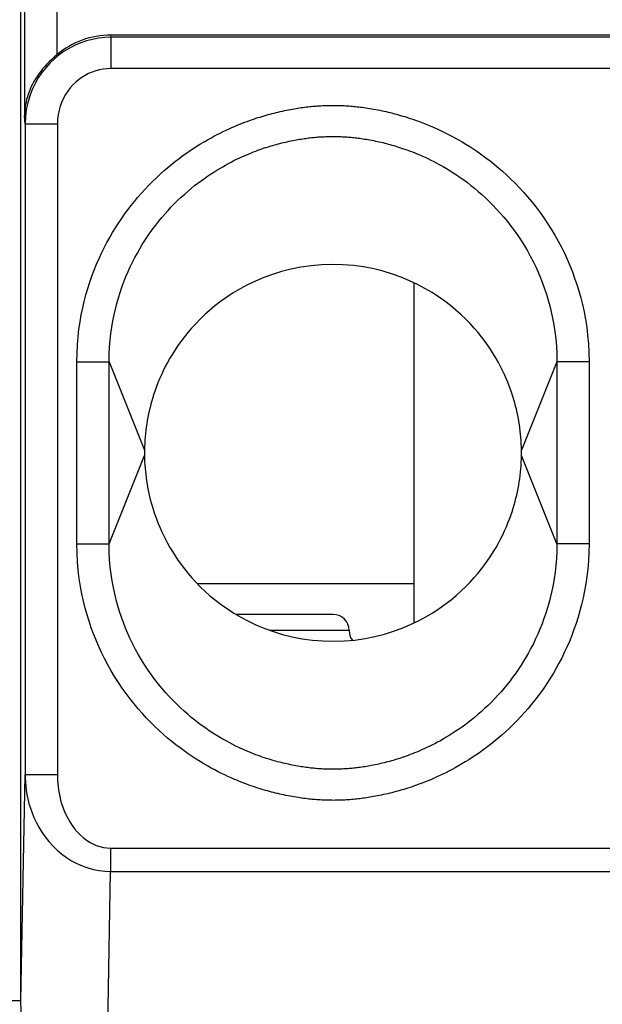
# Model space of a CAD drawing. Units: millimetres. Extents: x -22.6 to 22.2, y -24.3 to 28.5.
# Drawn here: x -16.3 to -10.9, y -12.3 to -3.2 of the extents above; entities that cross this region are included whole.
import ezdxf

# ---------------------------------------------------------------- set-up
doc = ezdxf.new("R2010")
doc.units = ezdxf.units.MM
doc.header["$LTSCALE"] = 16.335
doc.layers.get('0').update_dxf_attribs({"linetype": 'CONTINUOUS'})
doc.layers.add('RACCORDO', color=7, linetype='CONTINUOUS')

msp = doc.modelspace()

# ---------------------------------------------------------------- linework, layer by layer
at = {"color": 7, "linetype": 'CONTINUOUS'}
for p, q in [((-12.6284, -5.6149), (-12.6284, -8.7761)), ((-13.3784, -8.6955), (-14.279, -8.6955))]:
    msp.add_line(p, q, dxfattribs=at)
at = {"color": 250, "linetype": 'CONTINUOUS'}
for p, q in [((-14.6401, -8.408), (-12.6284, -8.408)), ((-13.2284, -8.8455), (-13.96, -8.8455))]:
    msp.add_line(p, q, dxfattribs=at)
at = {"color": 7, "linetype": 'CONTINUOUS'}
for points in [[(-11.6292, -7.1409), (-11.6304, -7.1114), (-11.632, -7.0818), (-11.6342, -7.0522), (-11.6368, -7.0226), (-11.64, -6.9932), (-11.6437, -6.9638), (-11.6478, -6.9345), (-11.6525, -6.9054), (-11.6576, -6.8765), (-11.6632, -6.8479), (-11.6693, -6.8192), (-11.6759, -6.7904), (-11.683, -6.7616), (-11.6909, -6.7321), (-11.6994, -6.7021), (-11.7087, -6.6715), (-11.7189, -6.64), (-11.7302, -6.6074), (-11.7425, -6.5739), (-11.756, -6.5395), (-11.7708, -6.5041), (-11.7868, -6.4679), (-11.8041, -6.4311), (-11.8228, -6.3938), (-11.8429, -6.356), (-11.8645, -6.3177), (-11.8877, -6.2789), (-11.9125, -6.2396), (-11.9392, -6.1999), (-11.968, -6.1596), (-11.9987, -6.1188), (-12.0319, -6.0777), (-12.0675, -6.0363), (-12.1055, -5.9945), (-12.1464, -5.9527), (-12.1901, -5.9108), (-12.2368, -5.869), (-12.2869, -5.8276), (-12.3407, -5.7865), (-12.3979, -5.7458), (-12.4591, -5.7064), (-12.5244, -5.6682), (-12.5938, -5.6311), (-12.6672, -5.5966), (-12.7446, -5.5645), (-12.8261, -5.5348), (-12.9112, -5.509), (-13.0005, -5.4871), (-13.0935, -5.4689), (-13.1884, -5.4559), (-13.286, -5.4483), (-13.3857, -5.4459), (-13.484, -5.4487), (-13.5807, -5.4574), (-13.6761, -5.4713), (-13.7681, -5.4895), (-13.856, -5.5119), (-13.9405, -5.5384), (-14.0212, -5.5679), (-14.0979, -5.6002), (-14.1708, -5.6354), (-14.2397, -5.6721), (-14.3042, -5.7103), (-14.3647, -5.7501), (-14.4214, -5.7904), (-14.4743, -5.831), (-14.5234, -5.8721), (-14.5694, -5.9134), (-14.6125, -5.9546), (-14.6525, -5.996), (-14.6901, -6.0372), (-14.7252, -6.078), (-14.7578, -6.1186), (-14.7884, -6.159), (-14.817, -6.1989), (-14.8435, -6.2386), (-14.8685, -6.278), (-14.892, -6.3172), (-14.9139, -6.3562), (-14.9345, -6.3948), (-14.9537, -6.4333), (-14.9715, -6.4714), (-14.9879, -6.5086), (-15.003, -6.5449), (-15.0166, -6.5804), (-15.0292, -6.6148), (-15.0406, -6.6482), (-15.0509, -6.6805), (-15.0603, -6.7122), (-15.069, -6.7433), (-15.0768, -6.7738), (-15.0841, -6.8041), (-15.0908, -6.8343), (-15.0969, -6.8645), (-15.1024, -6.8947), (-15.1075, -6.9251), (-15.112, -6.9556), (-15.1159, -6.9862), (-15.1193, -7.0168), (-15.1222, -7.0474), (-15.1245, -7.078), (-15.1263, -7.1088), (-15.1275, -7.1396), (-15.1283, -7.176)], [(-15.1283, -7.176), (-15.1284, -7.1815), (-15.1285, -7.1922)], [(-15.1285, -7.1922), (-15.1285, -7.1974), (-15.1285, -7.2028), (-15.1284, -7.2085), (-15.1283, -7.2144), (-15.1276, -7.2501)], [(-15.1276, -7.2501), (-15.1264, -7.2797), (-15.1248, -7.3092), (-15.1226, -7.3388), (-15.1199, -7.3684), (-15.1168, -7.3979), (-15.1131, -7.4272), (-15.1089, -7.4565), (-15.1043, -7.4857), (-15.0992, -7.5145), (-15.0936, -7.5431), (-15.0875, -7.5718), (-15.0809, -7.6006), (-15.0738, -7.6295), (-15.0659, -7.6589), (-15.0574, -7.6889), (-15.0481, -7.7195), (-15.0378, -7.7511), (-15.0265, -7.7837), (-15.0143, -7.8172), (-15.0007, -7.8516), (-14.986, -7.8869), (-14.97, -7.9231), (-14.9526, -7.9599), (-14.9339, -7.9972), (-14.9139, -8.035), (-14.8923, -8.0734), (-14.8691, -8.1122), (-14.8443, -8.1514), (-14.8175, -8.1912), (-14.7888, -8.2315), (-14.758, -8.2722), (-14.7248, -8.3133), (-14.6893, -8.3548), (-14.6513, -8.3966), (-14.6104, -8.4384), (-14.5666, -8.4802), (-14.52, -8.522), (-14.4698, -8.5634), (-14.4161, -8.6045), (-14.3589, -8.6452), (-14.2977, -8.6846), (-14.2323, -8.7229), (-14.163, -8.7599), (-14.0896, -8.7944), (-14.0121, -8.8265), (-13.9307, -8.8562), (-13.8455, -8.882), (-13.7563, -8.904), (-13.6633, -8.9221), (-13.5683, -8.9351), (-13.4707, -8.9427), (-13.3711, -8.9452), (-13.2727, -8.9423), (-13.1761, -8.9337), (-13.0807, -8.9197), (-12.9887, -8.9016), (-12.9007, -8.8792), (-12.8162, -8.8526), (-12.7356, -8.8231), (-12.6588, -8.7908), (-12.5859, -8.7556), (-12.5171, -8.7189), (-12.4526, -8.6807), (-12.3921, -8.641), (-12.3354, -8.6007), (-12.2825, -8.5601), (-12.2334, -8.5189), (-12.1873, -8.4777), (-12.1443, -8.4364), (-12.1042, -8.395), (-12.0667, -8.3539), (-12.0316, -8.313), (-11.999, -8.2724), (-11.9684, -8.2321), (-11.9398, -8.1921), (-11.9132, -8.1525), (-11.8882, -8.1131), (-11.8647, -8.0738), (-11.8428, -8.0348), (-11.8223, -7.9962), (-11.8031, -7.9578), (-11.7853, -7.9197), (-11.7688, -7.8824), (-11.7538, -7.8461), (-11.7401, -7.8107), (-11.7276, -7.7762), (-11.7162, -7.7429), (-11.7059, -7.7105), (-11.6965, -7.6788), (-11.6878, -7.6477), (-11.6799, -7.6173), (-11.6727, -7.5869), (-11.666, -7.5567), (-11.6599, -7.5266), (-11.6543, -7.4964), (-11.6493, -7.4659), (-11.6448, -7.4354), (-11.6408, -7.4048), (-11.6374, -7.3743), (-11.6346, -7.3437), (-11.6323, -7.313), (-11.6305, -7.2822), (-11.6293, -7.2514), (-11.6284, -7.215)], [(-11.6283, -7.1989), (-11.6282, -7.1936), (-11.6283, -7.1882), (-11.6283, -7.1825), (-11.6284, -7.1766), (-11.6292, -7.1409)], [(-11.6284, -7.215), (-11.6284, -7.2095), (-11.6283, -7.1989)]]:
    msp.add_lwpolyline(points, dxfattribs=at)
for centre, start, end in [((-13.3784, -8.8455), 0, 90), ((-13.0784, -8.8455), 180, 216.97863)]:
    msp.add_arc(centre, 0.15, start, end, dxfattribs=at)
at = {"layer": 'RACCORDO', "color": 250, "linetype": 'CONTINUOUS'}
for p, q in [((-16.275, -12.2839), (-16.275, 5.4204)), ((-16.2416, 4.909), (-16.2416, -4.0606)), ((-15.9417, 4.909), (-15.9417, -3.4988)), ((-15.4386, -3.3359), (-15.44, -3.3151)), ((-15.4386, -3.6257), (-15.4386, -3.3359)), ((-6.3181, -3.3359), (-15.4386, -3.3359)), ((-6.3181, -3.6257), (-15.4386, -3.6257)), ((-16.2364, -4.141), (-16.2416, -4.0606)), ((-16.2364, -4.141), (-16.2364, -10.1853)), ((-15.9364, -4.141), (-16.2364, -4.141)), ((-15.9364, -4.141), (-15.9364, -10.1853)), ((-15.7557, -8.0412), (-15.7557, -6.3498)), ((-15.7557, -6.3498), (-15.4566, -6.3499)), ((-15.4566, -8.0412), (-15.4566, -6.3499)), ((-15.4566, -6.3499), (-15.1282, -7.1705)), ((-11.3001, -6.3499), (-11.6286, -7.1705)), ((-11.0011, -6.3498), (-11.3001, -6.3499)), ((-11.3001, -6.3499), (-11.3001, -8.0412)), ((-11.0011, -6.3498), (-11.0011, -8.0412)), ((-15.4566, -8.0412), (-15.1282, -7.2205)), ((-11.3001, -8.0412), (-11.6286, -7.2205)), ((-15.7557, -8.0412), (-15.4566, -8.0412)), ((-11.0011, -8.0412), (-11.3001, -8.0412)), ((-16.275, -12.2839), (-16.2364, -10.1853)), ((-15.9364, -10.1853), (-16.2364, -10.1853)), ((-15.4424, -10.8667), (-15.4424, -11.0842)), ((-15.4424, -10.8667), (-6.3144, -10.8667)), ((-15.4906, -13.7087), (-15.4424, -11.0842)), ((-15.4424, -11.0842), (-6.3144, -11.0842)), ((-16.275, -12.2839), (-16.4749, -12.2839))]:
    msp.add_line(p, q, dxfattribs=at)
at = {"layer": 'RACCORDO', "color": 7, "linetype": 'CONTINUOUS'}
msp.add_line((-6.3168, -3.3151), (-15.44, -3.3151), dxfattribs=at)
at = {"layer": 'RACCORDO', "color": 250, "linetype": 'CONTINUOUS'}
for points in [[(-15.4386, -3.3359), (-15.4965, -3.3381), (-15.5538, -3.3445), (-15.6103, -3.355), (-15.6655, -3.3695), (-15.7194, -3.3878), (-15.772, -3.41), (-15.8232, -3.4361), (-15.8725, -3.466), (-15.9196, -3.4993), (-15.9638, -3.5356), (-16.0054, -3.5751), (-16.0444, -3.6178), (-16.0806, -3.6638), (-16.1136, -3.7127), (-16.1437, -3.7652), (-16.1705, -3.8215), (-16.1933, -3.8809), (-16.2116, -3.9429), (-16.2251, -4.0072), (-16.2335, -4.0733), (-16.2364, -4.141)], [(-15.4386, -3.6257), (-15.4751, -3.6272), (-15.5109, -3.6312), (-15.5459, -3.6378), (-15.5804, -3.6469), (-15.6141, -3.6587), (-15.6469, -3.6728), (-15.6788, -3.6895), (-15.7097, -3.7087), (-15.7391, -3.7299), (-15.7667, -3.7531), (-15.7927, -3.7784), (-15.817, -3.8058), (-15.8395, -3.8352), (-15.8603, -3.8666), (-15.8789, -3.9002), (-15.8954, -3.9362), (-15.9098, -3.9744), (-15.9212, -4.014), (-15.9292, -4.0549), (-15.9343, -4.0972), (-15.9364, -4.141)], [(-15.7557, -6.3498), (-15.7539, -6.2699), (-15.75, -6.1928), (-15.7441, -6.1186), (-15.736, -6.0476), (-15.7259, -5.9795), (-15.7143, -5.9135), (-15.7013, -5.8499), (-15.6869, -5.7884), (-15.6711, -5.7282), (-15.6539, -5.6691), (-15.6354, -5.6113), (-15.6157, -5.5547), (-15.5948, -5.499), (-15.5726, -5.4444), (-15.5496, -5.3913), (-15.5259, -5.3399), (-15.5013, -5.2899), (-15.4761, -5.2415), (-15.4504, -5.1946), (-15.424, -5.1493), (-15.3971, -5.1052), (-15.3696, -5.0622), (-15.3415, -5.0203), (-15.3126, -4.9792), (-15.283, -4.9389), (-15.2526, -4.8993), (-15.2214, -4.8604), (-15.1893, -4.8219), (-15.1563, -4.7839), (-15.1226, -4.7468), (-15.088, -4.7102), (-15.0527, -4.6744), (-15.0172, -4.6398), (-14.9815, -4.6065), (-14.9456, -4.5744), (-14.91, -4.5437), (-14.8747, -4.5144), (-14.8396, -4.4866), (-14.805, -4.46), (-14.7708, -4.4347), (-14.7371, -4.4107), (-14.7037, -4.3877), (-14.6709, -4.3658), (-14.6385, -4.345), (-14.6065, -4.3252), (-14.575, -4.3062), (-14.5439, -4.2883), (-14.5134, -4.2712), (-14.4835, -4.2549), (-14.454, -4.2395), (-14.4253, -4.2249), (-14.3971, -4.2111), (-14.3696, -4.198), (-14.3428, -4.1857), (-14.3168, -4.174), (-14.2915, -4.163), (-14.2669, -4.1526), (-14.2431, -4.1429), (-14.2199, -4.1337), (-14.1975, -4.125), (-14.1757, -4.1168), (-14.1546, -4.1092), (-14.1339, -4.1018), (-14.1137, -4.0949), (-14.094, -4.0883), (-14.0747, -4.082), (-14.0556, -4.076), (-14.0367, -4.0702), (-14.018, -4.0646), (-13.9994, -4.0591), (-13.9808, -4.0539), (-13.9621, -4.0488), (-13.9433, -4.0438), (-13.9245, -4.0389), (-13.9055, -4.0342), (-13.8864, -4.0296), (-13.8671, -4.0251), (-13.8479, -4.0208), (-13.8287, -4.0167), (-13.8096, -4.0128), (-13.791, -4.009), (-13.7727, -4.0055), (-13.7549, -4.0022), (-13.7375, -3.9992), (-13.7207, -3.9963), (-13.7043, -3.9937), (-13.6882, -3.9912), (-13.6725, -3.9889), (-13.657, -3.9867), (-13.6418, -3.9847), (-13.6266, -3.9828), (-13.6116, -3.981), (-13.5966, -3.9794), (-13.5815, -3.9779), (-13.5664, -3.9764), (-13.5512, -3.9751), (-13.5359, -3.9739), (-13.5205, -3.9728), (-13.5051, -3.9718), (-13.4897, -3.971), (-13.4742, -3.9702), (-13.4588, -3.9696), (-13.4434, -3.9691), (-13.4281, -3.9687), (-13.4128, -3.9684), (-13.3975, -3.9682), (-13.3822, -3.9682), (-13.3669, -3.9682), (-13.3516, -3.9683), (-13.3363, -3.9686), (-13.321, -3.9689), (-13.3056, -3.9693), (-13.2901, -3.9699), (-13.2748, -3.9706), (-13.2594, -3.9714), (-13.2441, -3.9723), (-13.2288, -3.9733), (-13.2137, -3.9745), (-13.1986, -3.9757), (-13.1835, -3.9771), (-13.1683, -3.9785), (-13.1532, -3.9802), (-13.1377, -3.9819), (-13.1221, -3.9838), (-13.1061, -3.9859), (-13.0898, -3.9881), (-13.0729, -3.9905), (-13.0555, -3.9932), (-13.0377, -3.9961), (-13.0192, -3.9992), (-13.0003, -4.0025), (-12.9812, -4.0061), (-12.9618, -4.0098), (-12.9423, -4.0137), (-12.9229, -4.0178), (-12.9036, -4.022), (-12.8843, -4.0263), (-12.8652, -4.0308), (-12.8462, -4.0354), (-12.8273, -4.0402), (-12.8083, -4.0451), (-12.7893, -4.0502), (-12.7703, -4.0555), (-12.751, -4.061), (-12.7316, -4.0667), (-12.7119, -4.0726), (-12.6919, -4.0789), (-12.6714, -4.0855), (-12.6505, -4.0924), (-12.629, -4.0997), (-12.6069, -4.1075), (-12.5843, -4.1157), (-12.5609, -4.1244), (-12.5367, -4.1337), (-12.5118, -4.1436), (-12.4861, -4.1542), (-12.4595, -4.1655), (-12.4322, -4.1774), (-12.4039, -4.1903), (-12.3747, -4.2039), (-12.3446, -4.2184), (-12.3135, -4.234), (-12.2815, -4.2506), (-12.2485, -4.2683), (-12.2147, -4.2872), (-12.18, -4.3073), (-12.1445, -4.3287), (-12.1085, -4.3513), (-12.0718, -4.3752), (-12.0345, -4.4003), (-11.9969, -4.4269), (-11.9588, -4.4547), (-11.9204, -4.484), (-11.8818, -4.5147), (-11.8431, -4.5468), (-11.8041, -4.5805), (-11.7652, -4.6158), (-11.7263, -4.6527), (-11.6873, -4.6912), (-11.6485, -4.7315), (-11.6097, -4.7736), (-11.5712, -4.8175), (-11.533, -4.8632), (-11.4952, -4.9109), (-11.4578, -4.9604), (-11.4215, -5.0113), (-11.3862, -5.0638), (-11.352, -5.1176), (-11.3192, -5.1723), (-11.2881, -5.2278), (-11.2584, -5.2841), (-11.2304, -5.3409), (-11.2042, -5.3979), (-11.1796, -5.4553), (-11.1565, -5.5134), (-11.1349, -5.5718), (-11.1148, -5.631), (-11.0961, -5.6919), (-11.0786, -5.7545)], [(-15.4566, -6.3499), (-15.4556, -6.2801), (-15.4523, -6.213), (-15.4471, -6.1484), (-15.4401, -6.0865), (-15.4317, -6.027), (-15.4218, -5.9694), (-15.4106, -5.9138), (-15.3983, -5.8601), (-15.3847, -5.8075), (-15.37, -5.7558), (-15.3541, -5.7052), (-15.3371, -5.6555), (-15.3191, -5.6066), (-15.3, -5.5587), (-15.2801, -5.5121), (-15.2596, -5.4669), (-15.2384, -5.423), (-15.2166, -5.3804), (-15.1943, -5.3393), (-15.1716, -5.2995), (-15.1484, -5.2607), (-15.1245, -5.2229), (-15.1002, -5.186), (-15.0752, -5.1498), (-15.0494, -5.1142), (-15.0231, -5.0793), (-14.9959, -5.0448), (-14.9678, -5.0106), (-14.939, -4.9771), (-14.9095, -4.9441), (-14.8793, -4.9117), (-14.8485, -4.88), (-14.8175, -4.8494), (-14.7863, -4.8199), (-14.755, -4.7914), (-14.7239, -4.7642), (-14.693, -4.7383), (-14.6623, -4.7136), (-14.6319, -4.69), (-14.6018, -4.6675), (-14.572, -4.6461), (-14.5427, -4.6257), (-14.5137, -4.6062), (-14.4852, -4.5877), (-14.457, -4.5701), (-14.4293, -4.5533), (-14.402, -4.5374), (-14.3752, -4.5222), (-14.3488, -4.5078), (-14.3228, -4.4942), (-14.2974, -4.4812), (-14.2725, -4.4689), (-14.2481, -4.4573), (-14.2243, -4.4463), (-14.2012, -4.436), (-14.1788, -4.4262), (-14.157, -4.4171), (-14.1359, -4.4085), (-14.1155, -4.4004), (-14.0957, -4.3927), (-14.0765, -4.3855), (-14.0578, -4.3788), (-14.0395, -4.3724), (-14.0217, -4.3663), (-14.0043, -4.3605), (-13.9871, -4.355), (-13.9701, -4.3497), (-13.9534, -4.3446), (-13.9368, -4.3397), (-13.9202, -4.3349), (-13.9038, -4.3303), (-13.8873, -4.3259), (-13.8707, -4.3215), (-13.854, -4.3173), (-13.8372, -4.3132), (-13.8203, -4.3092), (-13.8033, -4.3054), (-13.7863, -4.3016), (-13.7693, -4.2981), (-13.7523, -4.2947), (-13.7358, -4.2915), (-13.7196, -4.2884), (-13.7038, -4.2856), (-13.6884, -4.283), (-13.6736, -4.2805), (-13.6593, -4.2783), (-13.6453, -4.2762), (-13.6316, -4.2742), (-13.6182, -4.2724), (-13.605, -4.2707), (-13.592, -4.2691), (-13.5791, -4.2676), (-13.5662, -4.2663), (-13.5533, -4.265), (-13.5403, -4.2638), (-13.5274, -4.2627), (-13.5143, -4.2617), (-13.5011, -4.2608), (-13.4879, -4.26), (-13.4747, -4.2593), (-13.4615, -4.2587), (-13.4482, -4.2582), (-13.435, -4.2578), (-13.4217, -4.2574), (-13.4084, -4.2572), (-13.3951, -4.2571), (-13.3817, -4.257), (-13.3684, -4.257), (-13.355, -4.2571), (-13.3417, -4.2573), (-13.3284, -4.2576), (-13.3151, -4.258), (-13.3018, -4.2584), (-13.2886, -4.259), (-13.2754, -4.2596), (-13.2623, -4.2604), (-13.2493, -4.2612), (-13.2363, -4.2622), (-13.2235, -4.2632), (-13.2105, -4.2643), (-13.1976, -4.2656), (-13.1846, -4.2669), (-13.1713, -4.2684), (-13.1578, -4.2699), (-13.1441, -4.2717), (-13.1299, -4.2736), (-13.1152, -4.2756), (-13.1001, -4.2779), (-13.0845, -4.2803), (-13.0683, -4.283), (-13.0516, -4.2858), (-13.0347, -4.2889), (-13.0175, -4.2921), (-13.0002, -4.2955), (-12.9829, -4.299), (-12.9658, -4.3027), (-12.9488, -4.3064), (-12.9319, -4.3103), (-12.9151, -4.3143), (-12.8984, -4.3184), (-12.8816, -4.3227), (-12.8648, -4.3271), (-12.8479, -4.3317), (-12.8309, -4.3365), (-12.8136, -4.3415), (-12.7961, -4.3468), (-12.7783, -4.3522), (-12.7602, -4.358), (-12.7417, -4.3641), (-12.7227, -4.3705), (-12.7032, -4.3773), (-12.6831, -4.3845), (-12.6625, -4.3922), (-12.6411, -4.4004), (-12.6191, -4.4091), (-12.5964, -4.4185), (-12.5729, -4.4284), (-12.5486, -4.4391), (-12.5235, -4.4504), (-12.4976, -4.4625), (-12.4709, -4.4755), (-12.4435, -4.4893), (-12.4152, -4.504), (-12.3862, -4.5197), (-12.3564, -4.5364), (-12.3259, -4.5542), (-12.2947, -4.5732), (-12.263, -4.5933), (-12.2306, -4.6145), (-12.1978, -4.6369), (-12.1646, -4.6605), (-12.1311, -4.6853), (-12.0974, -4.7113), (-12.0635, -4.7385), (-12.0296, -4.767), (-11.9957, -4.7969), (-11.9616, -4.8281), (-11.9276, -4.8607), (-11.8937, -4.8948), (-11.8598, -4.9305), (-11.8259, -4.9678), (-11.7922, -5.0068), (-11.7589, -5.0473), (-11.7259, -5.0894), (-11.6935, -5.1331), (-11.662, -5.1781), (-11.6313, -5.2242), (-11.6018, -5.2716), (-11.5735, -5.3197), (-11.5465, -5.3685), (-11.5209, -5.4179), (-11.4968, -5.4677), (-11.4741, -5.5178), (-11.4529, -5.5683), (-11.4329, -5.6193), (-11.4143, -5.6706), (-11.3971, -5.7224), (-11.381, -5.7757), (-11.366, -5.8304)], [(-11.0786, -5.7545), (-11.0625, -5.8188), (-11.0479, -5.8857), (-11.0348, -5.9555), (-11.0234, -6.0279), (-11.0142, -6.1035), (-11.0075, -6.1824), (-11.0032, -6.2646), (-11.0011, -6.3498)], [(-11.366, -5.8304), (-11.3522, -5.8867), (-11.3397, -5.9452), (-11.3285, -6.0061), (-11.3189, -6.0693), (-11.311, -6.1352), (-11.305, -6.204), (-11.3013, -6.2755), (-11.3001, -6.3499)], [(-15.6782, -8.6366), (-15.6943, -8.5722), (-15.7088, -8.5053), (-15.7219, -8.4355), (-15.7334, -8.3631), (-15.7426, -8.2875), (-15.7492, -8.2086), (-15.7536, -8.1265), (-15.7557, -8.0412)], [(-11.0011, -8.0412), (-11.0029, -8.1212), (-11.0067, -8.1982), (-11.0126, -8.2724), (-11.0207, -8.3434), (-11.0308, -8.4116), (-11.0424, -8.4775), (-11.0554, -8.5412), (-11.0699, -8.6026), (-11.0857, -8.6628), (-11.1029, -8.7219), (-11.1214, -8.7797), (-11.1411, -8.8363), (-11.162, -8.8921), (-11.1841, -8.9466), (-11.2071, -8.9997), (-11.2309, -9.0512), (-11.2555, -9.1011), (-11.2807, -9.1496), (-11.3064, -9.1964), (-11.3327, -9.2417), (-11.3597, -9.2858), (-11.3872, -9.3289), (-11.4153, -9.3707), (-11.4442, -9.4118), (-11.4738, -9.4522), (-11.5041, -9.4917), (-11.5353, -9.5307), (-11.5675, -9.5692), (-11.6005, -9.6071), (-11.6342, -9.6443), (-11.6688, -9.6808), (-11.7041, -9.7166), (-11.7396, -9.7512), (-11.7753, -9.7845), (-11.8111, -9.8166), (-11.8468, -9.8474), (-11.8821, -9.8766), (-11.9171, -9.9044), (-11.9518, -9.931), (-11.986, -9.9563), (-12.0197, -9.9803), (-12.053, -10.0033), (-12.0859, -10.0252), (-12.1183, -10.046), (-12.1503, -10.0659), (-12.1818, -10.0848), (-12.2128, -10.1027), (-12.2433, -10.1198), (-12.2733, -10.1361), (-12.3027, -10.1515), (-12.3315, -10.1661), (-12.3596, -10.1799), (-12.3871, -10.193), (-12.4139, -10.2054), (-12.44, -10.217), (-12.4653, -10.228), (-12.4899, -10.2384), (-12.5137, -10.2482), (-12.5368, -10.2573), (-12.5593, -10.266), (-12.5811, -10.2742), (-12.6022, -10.2819), (-12.6229, -10.2892), (-12.643, -10.2961), (-12.6627, -10.3027), (-12.6821, -10.309), (-12.7012, -10.3151), (-12.72, -10.3209), (-12.7387, -10.3265), (-12.7574, -10.3319), (-12.776, -10.3371), (-12.7946, -10.3423), (-12.8134, -10.3473), (-12.8323, -10.3521), (-12.8512, -10.3568), (-12.8704, -10.3614), (-12.8897, -10.3659), (-12.9089, -10.3702), (-12.9281, -10.3743), (-12.9471, -10.3783), (-12.9658, -10.382), (-12.984, -10.3855), (-13.0018, -10.3888), (-13.0192, -10.3918), (-13.0361, -10.3947), (-13.0525, -10.3974), (-13.0686, -10.3998), (-13.0843, -10.4022), (-13.0997, -10.4043), (-13.115, -10.4063), (-13.1301, -10.4082), (-13.1451, -10.41), (-13.1602, -10.4116), (-13.1753, -10.4132), (-13.1904, -10.4146), (-13.2056, -10.4159), (-13.2209, -10.4171), (-13.2363, -10.4182), (-13.2517, -10.4192), (-13.2671, -10.4201), (-13.2826, -10.4208), (-13.298, -10.4214), (-13.3133, -10.4219), (-13.3287, -10.4223), (-13.344, -10.4226), (-13.3593, -10.4228), (-13.3745, -10.4229), (-13.3898, -10.4228), (-13.4051, -10.4227), (-13.4204, -10.4225), (-13.4358, -10.4221), (-13.4512, -10.4217), (-13.4666, -10.4211), (-13.482, -10.4204), (-13.4974, -10.4196), (-13.5127, -10.4187), (-13.5279, -10.4177), (-13.5431, -10.4166), (-13.5582, -10.4153), (-13.5733, -10.414), (-13.5884, -10.4125), (-13.6036, -10.4109), (-13.619, -10.4091), (-13.6347, -10.4072), (-13.6506, -10.4052), (-13.667, -10.4029), (-13.6839, -10.4005), (-13.7013, -10.3978), (-13.7191, -10.395), (-13.7375, -10.3918), (-13.7565, -10.3885), (-13.7756, -10.385), (-13.7949, -10.3812), (-13.8145, -10.3773), (-13.8339, -10.3732), (-13.8532, -10.369), (-13.8724, -10.3647), (-13.8916, -10.3602), (-13.9106, -10.3556), (-13.9295, -10.3508), (-13.9484, -10.3459), (-13.9674, -10.3408), (-13.9865, -10.3356), (-14.0057, -10.3301), (-14.0252, -10.3243), (-14.0448, -10.3184), (-14.0649, -10.3121), (-14.0854, -10.3055), (-14.1063, -10.2987), (-14.1278, -10.2913), (-14.1498, -10.2836), (-14.1725, -10.2754), (-14.1959, -10.2666), (-14.2201, -10.2573), (-14.245, -10.2474), (-14.2707, -10.2368), (-14.2972, -10.2256), (-14.3246, -10.2136), (-14.3529, -10.2008), (-14.3821, -10.1871), (-14.4122, -10.1726), (-14.4433, -10.157), (-14.4753, -10.1404), (-14.5083, -10.1227), (-14.5421, -10.1038), (-14.5767, -10.0837), (-14.6122, -10.0624), (-14.6483, -10.0398), (-14.685, -10.0159), (-14.7222, -9.9907), (-14.7599, -9.9642), (-14.7979, -9.9363), (-14.8363, -9.9071), (-14.8749, -9.8764), (-14.9137, -9.8442), (-14.9526, -9.8105), (-14.9916, -9.7753), (-15.0305, -9.7384), (-15.0695, -9.6999), (-15.1083, -9.6596), (-15.147, -9.6174), (-15.1856, -9.5736), (-15.2238, -9.5278), (-15.2616, -9.4802), (-15.2989, -9.4306), (-15.3353, -9.3797), (-15.3705, -9.3273), (-15.4048, -9.2734), (-15.4375, -9.2187), (-15.4687, -9.1632), (-15.4983, -9.1069), (-15.5263, -9.0502), (-15.5526, -8.9932), (-15.5772, -8.9358), (-15.6003, -8.8777), (-15.6219, -8.8192), (-15.642, -8.76), (-15.6607, -8.6992), (-15.6782, -8.6366)], [(-15.3908, -8.5606), (-15.4045, -8.5043), (-15.4171, -8.4459), (-15.4283, -8.385), (-15.4379, -8.3217), (-15.4458, -8.2558), (-15.4517, -8.1871), (-15.4554, -8.1155), (-15.4566, -8.0412)], [(-11.3001, -8.0412), (-11.3012, -8.1109), (-11.3044, -8.178), (-11.3097, -8.2427), (-11.3166, -8.3046), (-11.3251, -8.364), (-11.335, -8.4216), (-11.3462, -8.4772), (-11.3585, -8.5309), (-11.3721, -8.5835), (-11.3868, -8.6353), (-11.4027, -8.6858), (-11.4196, -8.7355), (-11.4377, -8.7844), (-11.4568, -8.8324), (-11.4766, -8.879), (-11.4972, -8.9241), (-11.5184, -8.968), (-11.5402, -9.0106), (-11.5624, -9.0517), (-11.5851, -9.0915), (-11.6084, -9.1303), (-11.6322, -9.1682), (-11.6566, -9.205), (-11.6816, -9.2412), (-11.7073, -9.2768), (-11.7337, -9.3117), (-11.7609, -9.3462), (-11.789, -9.3804), (-11.8178, -9.414), (-11.8473, -9.4469), (-11.8775, -9.4793), (-11.9083, -9.511), (-11.9393, -9.5417), (-11.9704, -9.5712), (-12.0017, -9.5996), (-12.0329, -9.6268), (-12.0638, -9.6527), (-12.0945, -9.6774), (-12.1249, -9.701), (-12.155, -9.7235), (-12.1847, -9.7449), (-12.2141, -9.7653), (-12.2431, -9.7848), (-12.2716, -9.8033), (-12.2997, -9.8209), (-12.3275, -9.8377), (-12.3548, -9.8537), (-12.3816, -9.8688), (-12.408, -9.8832), (-12.4339, -9.8969), (-12.4594, -9.9098), (-12.4843, -9.9221), (-12.5087, -9.9337), (-12.5324, -9.9447), (-12.5555, -9.955), (-12.578, -9.9648), (-12.5998, -9.974), (-12.6208, -9.9826), (-12.6412, -9.9907), (-12.6611, -9.9983), (-12.6803, -10.0055), (-12.699, -10.0122), (-12.7172, -10.0187), (-12.7351, -10.0247), (-12.7525, -10.0305), (-12.7697, -10.0361), (-12.7866, -10.0414), (-12.8033, -10.0464), (-12.82, -10.0514), (-12.8365, -10.0561), (-12.853, -10.0607), (-12.8695, -10.0652), (-12.8861, -10.0695), (-12.9028, -10.0737), (-12.9195, -10.0778), (-12.9365, -10.0818), (-12.9535, -10.0857), (-12.9705, -10.0894), (-12.9875, -10.0929), (-13.0044, -10.0964), (-13.021, -10.0996), (-13.0372, -10.1026), (-13.053, -10.1054), (-13.0683, -10.1081), (-13.0831, -10.1105), (-13.0975, -10.1128), (-13.1115, -10.1149), (-13.1252, -10.1168), (-13.1385, -10.1186), (-13.1517, -10.1203), (-13.1648, -10.1219), (-13.1777, -10.1234), (-13.1906, -10.1248), (-13.2035, -10.126), (-13.2164, -10.1272), (-13.2294, -10.1283), (-13.2425, -10.1293), (-13.2557, -10.1302), (-13.2688, -10.131), (-13.282, -10.1317), (-13.2953, -10.1323), (-13.3085, -10.1329), (-13.3218, -10.1333), (-13.335, -10.1336), (-13.3483, -10.1338), (-13.3617, -10.134), (-13.3751, -10.134), (-13.3884, -10.134), (-13.4018, -10.1339), (-13.4151, -10.1337), (-13.4284, -10.1334), (-13.4417, -10.1331), (-13.455, -10.1326), (-13.4682, -10.132), (-13.4813, -10.1314), (-13.4944, -10.1306), (-13.5075, -10.1298), (-13.5204, -10.1289), (-13.5333, -10.1278), (-13.5462, -10.1267), (-13.5592, -10.1255), (-13.5722, -10.1241), (-13.5854, -10.1227), (-13.5989, -10.1211), (-13.6127, -10.1194), (-13.6269, -10.1175), (-13.6415, -10.1154), (-13.6566, -10.1132), (-13.6722, -10.1107), (-13.6884, -10.1081), (-13.7052, -10.1052), (-13.7221, -10.1021), (-13.7392, -10.0989), (-13.7566, -10.0955), (-13.7739, -10.092), (-13.791, -10.0884), (-13.808, -10.0846), (-13.8249, -10.0807), (-13.8417, -10.0767), (-13.8584, -10.0726), (-13.8752, -10.0683), (-13.892, -10.0639), (-13.9088, -10.0593), (-13.9259, -10.0545), (-13.9431, -10.0495), (-13.9606, -10.0443), (-13.9784, -10.0388), (-13.9966, -10.033), (-14.0151, -10.027), (-14.0341, -10.0205), (-14.0536, -10.0137), (-14.0736, -10.0065), (-14.0943, -9.9988), (-14.1156, -9.9906), (-14.1376, -9.9819), (-14.1604, -9.9726), (-14.1839, -9.9626), (-14.2082, -9.952), (-14.2333, -9.9406), (-14.2591, -9.9285), (-14.2858, -9.9156), (-14.3133, -9.9018), (-14.3416, -9.887), (-14.3706, -9.8713), (-14.4004, -9.8546), (-14.4308, -9.8368), (-14.4621, -9.8178), (-14.4938, -9.7978), (-14.5261, -9.7765), (-14.559, -9.7541), (-14.5922, -9.7305), (-14.6257, -9.7057), (-14.6594, -9.6797), (-14.6932, -9.6525), (-14.7271, -9.624), (-14.7611, -9.5942), (-14.7951, -9.563), (-14.8291, -9.5303), (-14.8631, -9.4962), (-14.897, -9.4605), (-14.9308, -9.4232), (-14.9645, -9.3842), (-14.9979, -9.3437), (-15.0308, -9.3016), (-15.0633, -9.2579), (-15.0948, -9.2129), (-15.1254, -9.1668), (-15.155, -9.1194), (-15.1833, -9.0713), (-15.2102, -9.0226), (-15.2358, -8.9732), (-15.26, -8.9233), (-15.2827, -8.8732), (-15.3039, -8.8228), (-15.3239, -8.7718), (-15.3424, -8.7204), (-15.3597, -8.6686), (-15.3758, -8.6154), (-15.3908, -8.5606)], [(-16.2364, -10.1853), (-16.2357, -10.2193), (-16.2338, -10.2547), (-16.2305, -10.2915), (-16.2256, -10.3297), (-16.2191, -10.3691), (-16.2106, -10.4097), (-16.2, -10.4514), (-16.1872, -10.4942), (-16.1719, -10.5378), (-16.1539, -10.5821), (-16.1329, -10.627), (-16.1089, -10.672), (-16.0813, -10.7172), (-16.0501, -10.7622), (-16.016, -10.8053), (-15.9791, -10.8463), (-15.9393, -10.8852), (-15.897, -10.9211), (-15.8526, -10.9539), (-15.806, -10.9835), (-15.7575, -11.0096), (-15.707, -11.0321), (-15.655, -11.0508), (-15.6022, -11.0654), (-15.5491, -11.0758), (-15.4957, -11.082), (-15.4424, -11.0842)], [(-15.9364, -10.1853), (-15.9363, -10.2112), (-15.9351, -10.2381), (-15.933, -10.266), (-15.93, -10.295), (-15.9261, -10.325), (-15.9209, -10.3558), (-15.9144, -10.3875), (-15.9065, -10.4201), (-15.897, -10.4531), (-15.8858, -10.4867), (-15.8729, -10.5209), (-15.8579, -10.555), (-15.8407, -10.5892), (-15.8214, -10.6234), (-15.8002, -10.6561), (-15.7772, -10.6872), (-15.7524, -10.7167), (-15.7262, -10.7439), (-15.6985, -10.7687), (-15.6694, -10.7911), (-15.6391, -10.8108), (-15.6077, -10.8277), (-15.5751, -10.8418), (-15.5422, -10.8528), (-15.5093, -10.8606), (-15.476, -10.8652), (-15.4424, -10.8667)], [(-15.9827, -13.2339), (-16.0268, -13.1744), (-16.0677, -13.1108), (-16.1053, -13.0432), (-16.1394, -12.9716), (-16.1698, -12.8965), (-16.1965, -12.8186), (-16.2192, -12.739), (-16.238, -12.6571), (-16.2535, -12.5707), (-16.2653, -12.4792), (-16.2726, -12.3835), (-16.275, -12.2839)]]:
    msp.add_lwpolyline(points, dxfattribs=at)
at = {"layer": 'RACCORDO', "color": 7, "linetype": 'CONTINUOUS'}
msp.add_lwpolyline([(-15.9417, -3.4988), (-15.9659, -3.5199), (-15.9894, -3.5412), (-16.0119, -3.563), (-16.0334, -3.585), (-16.0538, -3.6074), (-16.0732, -3.6301), (-16.0915, -3.653), (-16.1087, -3.6762), (-16.1248, -3.6994), (-16.1398, -3.7229), (-16.1537, -3.7464), (-16.1666, -3.7701), (-16.1784, -3.7938), (-16.1891, -3.8176), (-16.1988, -3.8416), (-16.2075, -3.8656), (-16.2152, -3.8897), (-16.222, -3.9138), (-16.2277, -3.9381), (-16.2325, -3.9624), (-16.2362, -3.9868), (-16.239, -4.0113), (-16.2408, -4.0359), (-16.2416, -4.0606)], dxfattribs=at)
msp.add_ellipse((-15.4364, -4.1433), major_axis=(-0.0538, 0.8266), ratio=0.965789, start_param=-0.062832, end_param=0.616195, dxfattribs=at)

doc.saveas('drawing.dxf')
